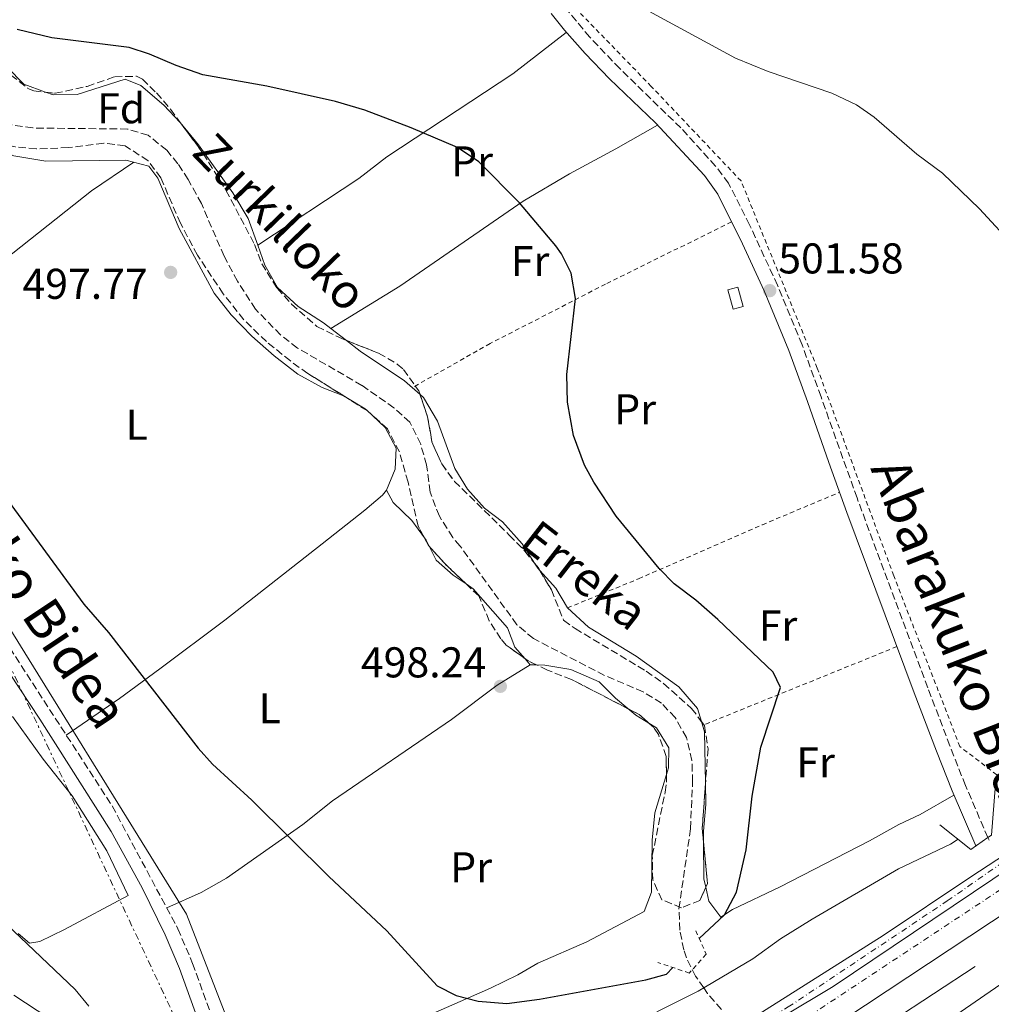
# Model space of a CAD drawing. Units: metres. Extents: x 576517 to 579944, y 4749679 to 4752030.
# Drawn here: x 576952 to 577178, y 4750215 to 4750444 of the extents above; entities that cross this region are included whole.
import ezdxf
from ezdxf.enums import TextEntityAlignment as Align

# ---------------------------------------------------------------- set-up
doc = ezdxf.new("R2010")
doc.units = ezdxf.units.M
doc.header["$MEASUREMENT"] = 0
for name, pattern in [('DGN Style 2', [1.7399219301090239, 1.043953158065414, -0.6959687720436097]), ('DGN Style 3', [2.435890702152634, 1.739921930109024, -0.6959687720436097]), ('DGN Style 4', [2.7856150101045474, 1.391937544087219, -0.6959687720436097, 0.001739921930109024, -0.6959687720436097]), ('DGN Style 7', [3.4798438602180486, 1.565929737098122, -0.6959687720436097, 0.5219765790327072, -0.6959687720436097])]:
    doc.linetypes.add(name, pattern=pattern)
for name, color, linetype, lineweight in [('Acequia de obra', 4, 'Continuous', 0), ('Autopista', 135, 'Continuous', 0), ('autovía', 7, 'DGN Style 4', 0), ('Balsa-alberca', 142, 'Continuous', 0), ('Barranco lineal', 142, 'DGN Style 3', 13), ('Camino', 7, 'DGN Style 3', 0), ('Carretera', 9, 'Continuous', 0), ('Cota de punto acotado terreno', 7, 'Continuous', 0), ('Curva de nivel directora', 30, 'Continuous', 30), ('Curva de nivel intermedia', 30, 'Continuous', 0), ('Edificio', 1, 'Continuous', 13), ('Eje de carretera', 7, 'DGN Style 4', 0), ('Etiqueta de uso rústico', 92, 'Continuous', 0), ('Etiqueta de zona arbolada', 92, 'Continuous', 0), ('Gasoducto', 7, 'Continuous', 13), ('Línea de asfalto', 7, 'Continuous', 13), ('Línea de cambio de uso (parcela vista)', 92, 'Continuous', 0), ('Línea eléctrica', 6, 'DGN Style 7', 0), ('Margen derecho', 7, 'Continuous', 0), ('Pontón-alcantarilla (pasos de agua)', 1, 'DGN Style 2', 0), ('Puente', 1, 'Continuous', 0), ('Punto acotado terreno (símbolo)', 7, 'Continuous', 0), ('Tela metálica o alambrada', 7, 'DGN Style 2', 0), ('Texto de arroyo-regatas y barrancos', 142, 'Continuous', 0), ('Zona arbolada', 92, 'DGN Style 3', 0)]:
    doc.layers.add(name, color=color, linetype=linetype, lineweight=lineweight)
doc.styles.add('Style-Arial', font='arial.ttf')

# ---------------------------------------------------------------- blocks, each defined once
blk = doc.blocks.new('5PATER')
at = {"layer": 'Balsa-alberca', "linetype": 'Continuous', "lineweight": 0}
h = blk.add_hatch(color=51, dxfattribs=at)
edge = h.paths.add_edge_path()
edge.add_ellipse((0, 0), major_axis=(-0.1095731443231308, -0.1110710700762829), ratio=0.9994222409660317, start_angle=0, end_angle=360)

msp = doc.modelspace()

# ---------------------------------------------------------------- linework, layer by layer
at = {"layer": 'Acequia de obra', "color": 4, "linetype": 'Continuous', "lineweight": 0}
msp.add_polyline3d([(577029.9699999997, 4750142.600000001, 512.0800000000017), (577091.5800000001, 4750173.439999999, 509.8999999999942), (577133.5, 4750197.039999999, 508.7899999999936), (577135.8503000002, 4750198.581900001, 508.7453999999998), (577174.5800000001, 4750223.99, 508.0099999999948)], dxfattribs=at)
at = {"layer": 'Autopista', "color": 135, "linetype": 'Continuous', "lineweight": 0}
for points in [[(577370.6200000016, 4750408.869999998, 503.8999999999942), (577327.3000000018, 4750361.109999999, 504.2299999999959), (577283.100000001, 4750317.99, 505.1300000000047), (577235.3799999999, 4750276.790000002, 506.4499999999971), (577188.0199999987, 4750240.790000002, 508.1000000000058), (577139.4600000015, 4750208.640000002, 509.0299999999989)], [(577094.0100000014, 4750190.930000001, 510.3000000000029), (577141.5400000003, 4750219.359999998, 509.0200000000041), (577183.4600000011, 4750247.510000001, 508.179999999993), (577217.1400000007, 4750272.550000002, 507.1900000000023), (577231.9800000001, 4750284.95, 506.7299999999959), (577263.6599999993, 4750311.430000001, 505.75), (577301.539999999, 4750347.510000001, 504.6999999999971), (577325.699999999, 4750372.150000001, 504.429999999993), (577346.579999998, 4750394.55, 504.0099999999948)], [(577336.8999999994, 4750338.149999999, 504.6399999999995), (577291.1000000007, 4750294.87, 505.6000000000058), (577240.7399999975, 4750253.190000001, 506.8899999999995), (577185.940000002, 4750214.230000001, 508.3300000000018), (577145.6399999995, 4750188.88, 509.429999999993), (577127.5799999993, 4750177.519999999, 509.9199999999983), (577074.980000001, 4750148.800000001, 511.1499999999942), (577005.9400000006, 4750117.84, 512.529999999999), (576982.82, 4750109.430000001, 512.6699999999983), (576937.1000000016, 4750092.800000001, 512.9499999999971), (576885.899999998, 4750077.999999999, 513.0500000000029), (576884.0699999997, 4750085.279999999, 513.070000000007), (576922.1000000013, 4750095.680000001, 513.0200000000041), (576975.6999999987, 4750114.24, 512.4799999999959), (577020.940000001, 4750131.920000001, 512.0899999999965), (577064.9800000008, 4750152.48, 511.429999999993), (577106.1799999997, 4750174.160000001, 510.4100000000035), (577139.7800000011, 4750193.520000001, 509.6000000000058), (577167.8999999975, 4750211.12, 508.6699999999983), (577206.5799999973, 4750237.83, 507.8300000000018), (577246.0199999993, 4750268.07, 506.6900000000023), (577278.9800000016, 4750295.99, 505.8500000000058), (577313.0199999989, 4750327.11, 505.1000000000058), (577344.1400000015, 4750359.029999998, 504.6199999999953)]]:
    msp.add_polyline3d(points, dxfattribs=at)
at = {"layer": 'autovía', "color": 7, "linetype": 'DGN Style 4', "lineweight": 0}
msp.add_polyline3d([(578173.4495936036, 4751023.229841955, 514.479999999996), (578138.3299999976, 4751002.980000001, 514.9199999999984), (578082.1399999997, 4750974.01, 515.4499999999971), (578000.1499999987, 4750936.880000002, 515.9700000000013), (577906.5399999993, 4750891.020000001, 515.75), (577842.1900000008, 4750853.430000002, 515.1999999999972), (577790.8199999996, 4750821.500000002, 514.8500000000059), (577721.7999999995, 4750773.430000001, 513.5800000000017), (577661.3500000011, 4750727.57, 511.8699999999955), (577591.760000001, 4750665.52, 509.600000000006), (577541.019999998, 4750616.16, 507.7200000000011), (577486.8599999995, 4750558.77, 505.9199999999984), (577434.1999999987, 4750494.540000002, 504.5599999999977), (577367.2999999997, 4750412.300000003, 503.8300000000018), (577324.2099999998, 4750363.640000001, 504.3500000000058), (577269.9100000006, 4750311.630000002, 505.5299999999989), (577199.8400000001, 4750254.680000001, 507.570000000007), (577121.8099999975, 4750203.120000001, 509.1199999999953), (577054.9699999989, 4750165.67, 511.179999999993), (576977.949999999, 4750131.080000001, 512.1600000000036), (576902.5399999986, 4750103.99, 512.8800000000047), (576880.8891561074, 4750097.949816325, 512.9499999999971)], dxfattribs=at)
at = {"layer": 'Barranco lineal', "color": 142, "linetype": 'DGN Style 3', "lineweight": 13}
for points in [[(577107.4199999999, 4750277.279999999, 497.0299999999989), (577104.8200000003, 4750281.92, 497), (577101.6200000001, 4750285.279999999, 497), (577097.3700000001, 4750287.92, 497), (577088.3399999999, 4750291.76, 497), (577071.8200000003, 4750300.32, 497), (577067.9900000002, 4750303.539999999, 496.7899999999936), (577054.7800000003, 4750321.84, 496.6399999999995), (577053.0599999996, 4750323.84, 496.6399999999995), (577049.9400000004, 4750328.800000001, 496.5500000000029), (577047.7800000003, 4750334.4, 496.5200000000041), (577046.9800000004, 4750340.720000001, 496.3999999999942), (577045.5999999996, 4750345.52, 496.3999999999942), (577043.0599999996, 4750350.640000001, 496.3399999999965), (577039.3799999999, 4750354.039999999, 496.3399999999965), (577031.9400000004, 4750359.199999999, 496.2799999999989), (577016.9400000004, 4750367.92, 496.2799999999989), (577013, 4750370.980000001, 496.2799999999989), (577007.1600000003, 4750376.939999999, 496.2400000000052), (577002.9400000004, 4750383.49, 496.2400000000052), (576999.8399999999, 4750389.289999999, 496.25), (576994.5800000001, 4750401.52, 496.25), (576991.5, 4750407.119999999, 496.25), (576989.0999999996, 4750410.800000001, 496.25), (576986.5, 4750413.92, 496.25), (576982.1799999997, 4750417.439999999, 496.25), (576977.3899999997, 4750418.869999999, 496.25), (576955.3799999999, 4750419.119999999, 496.2200000000012), (576948.7000000002, 4750420.08, 496.2200000000012)], [(577115.5700000003, 4750214.01, 505.8899999999995), (577112.3399999999, 4750217.710000001, 505.2400000000052), (577111.4400000004, 4750219.02, 505), (577109.5700000003, 4750221.74, 504.4700000000012), (577107.4199999999, 4750226, 503.6999999999971), (577106.8200000003, 4750227.92, 503.3800000000047), (577105.9000000004, 4750232.480000001, 502.6300000000047), (577105.6900000004, 4750237.480000001, 501.8300000000018), (577108.3799999999, 4750256.08, 498.8099999999977), (577108.8600000005, 4750266.960000001, 497.0599999999977), (577108.7100000001, 4750271.949999999, 497.0599999999977), (577107.4199999999, 4750277.279999999, 497.0299999999989)]]:
    msp.add_polyline3d(points, dxfattribs=at)
at = {"layer": 'Camino', "color": 7, "linetype": 'DGN Style 3', "lineweight": 0}
for points in [[(577177.829999998, 4750253.390000002, 501.5200000000041), (577177.5696871527, 4750253.996286224, 501.5651999999973), (577172.3599999984, 4750266.130000001, 502.4700000000013), (577168.7199999974, 4750275.370000001, 502.7200000000013), (577163.5799999987, 4750288.869999999, 502.3899999999995), (577147.1200000009, 4750333.040000001, 502.6600000000034), (577138.7500000002, 4750356.590000001, 501.7299999999959), (577134.3299999969, 4750368.66, 501.5800000000019), (577128.6299999993, 4750382.540000001, 501.5800000000019), (577122.1200000005, 4750396.560000001, 501.6300000000048), (577117.2199999987, 4750406.24, 501.9900000000052), (577114.2199999992, 4750410.240000002, 502.0899999999967), (577106.1299999978, 4750419.130000001, 502.3999999999943), (577091.920000001, 4750432.939999999, 503.0200000000041), (577084.9299999992, 4750440.26, 503.5299999999989), (577078.7199999979, 4750447.730000001, 503.979999999996)], [(576946.0100000006, 4750304.290000002, 501.2100000000065), (576973.8200000006, 4750261.36, 501.6100000000005), (576989.1099999994, 4750232.800000002, 501.8200000000069), (576992.5399999982, 4750224.720000002, 502.0599999999977), (576999.370000001, 4750205.83, 502.8399999999967)]]:
    msp.add_polyline3d(points, dxfattribs=at)
at = {"layer": 'Carretera', "color": 9, "linetype": 'Continuous', "lineweight": 0}
msp.add_polyline3d([(577122.2199999993, 4750211.600000001, 509.8500000000058), (577153.219999999, 4750231.199999998, 508.5899999999965), (577173.6200000017, 4750244.869999999, 508.3500000000058), (577191.5000000009, 4750256.55, 507.7799999999989), (577231.9800000001, 4750284.95, 506.7299999999959), (577217.1400000007, 4750272.550000002, 507.1900000000023), (577183.4600000011, 4750247.510000001, 508.179999999993), (577141.5400000003, 4750219.359999998, 509.0200000000041), (577094.0100000014, 4750190.930000001, 510.3000000000029)], dxfattribs=at)
at = {"layer": 'Curva de nivel directora', "color": 30, "linetype": 'Continuous', "lineweight": 30, "flags": 128}
for points, elevation in [([(577110.4100000004, 4750230.510000001), (577116.2599999999, 4750236), (577119.0599999983, 4750241.28), (577121.3000000002, 4750251.140000002), (577122.6999999994, 4750263.680000001), (577124.7099999988, 4750275.070000002), (577129.2999999998, 4750288.949999999), (577127.6199999991, 4750292.470000003), (577114.6999999997, 4750304.79), (577109.579999999, 4750309.27), (577104.5799999988, 4750313.029999999), (577101.0999999986, 4750316.619999999), (577091.1200000007, 4750328.78), (577085.8700000005, 4750336.7), (577083.7400000002, 4750340.630000002), (577081.1399999984, 4750347.59), (577079.7399999992, 4750355.350000001), (577079.5800000007, 4750361.750000002), (577081.619999999, 4750379.430000001), (577080.6199999999, 4750385.350000001), (577078.3499999989, 4750389.840000001), (577077.0599999992, 4750391.67), (577068.6199999992, 4750401.67), (577059.1399999998, 4750411.27), (577054.1399999997, 4750414.550000001), (577043.4199999997, 4750419.189999999), (577032.6300000005, 4750423.270000001), (577025.7599999995, 4750425.26), (577009.8099999994, 4750428.880000001), (576994.9000000006, 4750431.520000001), (576988.7000000003, 4750433.680000001), (576982.5400000003, 4750436.320000002), (576977.769999998, 4750437.859999999), (576959.7799999993, 4750440.080000001), (576951.6999999991, 4750442.000000001)], 500.0000000000003), ([(576948.8, 4750333.550000001), (576967.2200000002, 4750308.320000002), (576972.9800000002, 4750301.76), (576993.8199999989, 4750274.800000001), (576997.1600000004, 4750271.07), (577006.3400000003, 4750262.720000002), (577024.2199999995, 4750244.960000001), (577037.7099999988, 4750232.340000002), (577049.419999999, 4750219.520000001), (577053.8899999993, 4750217.280000002), (577058.980000001, 4750215.91), (577065.6299999985, 4750215.390000002), (577073.2300000003, 4750216.380000002), (577097.9800000004, 4750220.880000002), (577102.8199999997, 4750222.24), (577104.2900000004, 4750223.77)], 500.0000000000005)]:
    msp.add_lwpolyline(points, dxfattribs=dict(at, elevation=elevation))
at = {"layer": 'Curva de nivel intermedia', "color": 30, "linetype": 'Continuous', "lineweight": 0, "flags": 128}
for points, elevation in [([(577184.1, 4750391.189999999), (577175.6500000008, 4750400.329999999), (577167.0200000008, 4750408.63), (577161.0199999993, 4750413.029999999), (577151.1399999998, 4750421.67), (577147.0000000002, 4750424.470000001), (577141.2300000013, 4750427.189999999), (577126.4600000011, 4750432.23), (577118.8600000015, 4750435.350000001), (577098.7000000002, 4750446.310000001)], 505.0000000000001), ([(577170.6200000016, 4750253.619999998), (577168.8600000005, 4750252.469999999), (577156.7400000012, 4750246.710000001), (577136.6600000003, 4750235.039999999), (577129.3400000001, 4750230.48), (577122.8600000005, 4750225.759999999), (577110.16, 4750218.26), (577091, 4750208.680000001), (577056.1400000001, 4750192.159999999), (577051.4000000015, 4750190.55), (577046.5199999999, 4750189.42), (577032.9800000014, 4750187.199999999), (577027.9700000002, 4750187.05), (577022.1100000017, 4750188.560000001)], 505.0000000000005), ([(576939.6600000004, 4750242.849999999), (576965.1799999995, 4750218.640000001), (576968.4000000004, 4750214.810000001)], 505.0000000000002), ([(576950.9500000003, 4750217.350000001), (576967.4200000013, 4750206.480000001)], 510)]:
    msp.add_lwpolyline(points, dxfattribs=dict(at, elevation=elevation))
at = {"layer": 'Edificio', "color": 1, "linetype": 'Continuous', "lineweight": 13}
msp.add_polyline3d([(577120.5999999996, 4750377.58, 503.3600000000006), (577118.3399999999, 4750376.949999999, 503.3899999999995), (577117.0999999996, 4750381.430000001, 503.3600000000006), (577119.3600000005, 4750382.060000001, 503.3600000000006)], close=True, dxfattribs=at)
at = {"layer": 'Edificio', "color": 51, "linetype": 'Continuous', "lineweight": 13}
msp.add_polyline3d([(577118.3399999999, 4750376.949999999, 503.3899999999995), (577117.0999999996, 4750381.430000001, 503.3600000000006), (577119.3600000005, 4750382.060000001, 503.3600000000006), (577120.5999999996, 4750377.58, 503.3600000000006), (577118.3399999999, 4750376.949999999, 503.3899999999995)], dxfattribs=at)
at = {"layer": 'Eje de carretera', "color": 7, "linetype": 'DGN Style 4', "lineweight": 0}
msp.add_polyline3d([(576834.77, 4750219.090000001, 521.4600000000064), (576842.3000000004, 4750219.790000001, 521.3099999999978), (576875.1299999985, 4750223.34, 520.1199999999955), (576887.5499999993, 4750223.790000002, 519.729999999996), (576902.1899999998, 4750220.680000001, 518.8200000000071), (576914.6099999985, 4750216.690000001, 518.1300000000047), (576931.9099999988, 4750206.930000001, 517.3999999999944), (576950.9799999994, 4750194.949999999, 516.7100000000064), (576973.1599999992, 4750182.09, 515.0899999999966), (576990.9099999986, 4750174.990000002, 514.3200000000071), (577012.6399999991, 4750170.550000002, 512.9600000000065), (577028.6099999994, 4750170.109999999, 512.0899999999965), (577052.3799999984, 4750175.08, 511.0399999999936), (577077.6700000018, 4750184.400000001, 510.5800000000019), (577105.1700000011, 4750199.930000002, 510.050000000003), (577131.1200000015, 4750214.59, 509.3899999999995), (577168.1299999994, 4750239.270000001, 508.4700000000012), (577190.9999999999, 4750255.220000001, 507.8500000000058), (577211.4099999992, 4750269.62, 507.3000000000028), (577217.2600000009, 4750273.58, 507.1499999999943), (577231.9799999996, 4750284.950000001, 506.7299999999959)], dxfattribs=at)
at = {"layer": 'Gasoducto', "color": 7, "linetype": 'Continuous', "lineweight": 13}
msp.add_polyline3d([(576640.6799999987, 4750692.109999998, 508.1000000000058), (576665.4899999991, 4750645.939999999, 506.8699999999953), (576683.9499999996, 4750622.560000001, 504.9100000000035), (576709.6200000006, 4750605.529999998, 502.3600000000006), (576742.2199999985, 4750582.73, 501.4600000000065), (576782.55, 4750547.579999999, 498.2599999999948), (576803.5799999986, 4750528.890000002, 497.6699999999983), (576934.9123511023, 4750326.204734879, 500.8007000000071), (576944.1099999989, 4750312.009999999, 501.0200000000041), (576991.1200000015, 4750236.220000001, 501.429999999993), (577015.010000001, 4750174.689999999, 505.429999999993)], dxfattribs=at)
at = {"layer": 'Línea de asfalto', "color": 7, "linetype": 'Continuous', "lineweight": 13}
for points in [[(576881.7100000011, 4750094.680000001, 512.8500000000059), (576921.8999999975, 4750106.560000001, 512.7500000000001), (576970.3399999982, 4750123.840000001, 512.2100000000064), (577026.7800000011, 4750147.600000001, 511.6399999999994), (577087.5399999977, 4750178.16, 510.5599999999978), (577139.4600000011, 4750208.640000002, 509.0299999999989), (577188.019999998, 4750240.790000003, 508.1000000000058), (577235.3799999993, 4750276.790000003, 506.4499999999971), (577283.1000000006, 4750317.990000002, 505.1300000000048), (577327.3000000011, 4750361.11, 504.2299999999959), (577370.6200000012, 4750408.869999999, 503.8999999999942), (577414.2600000009, 4750462.310000001, 503.8699999999955), (577452.4600000001, 4750511.029999998, 504.8300000000017), (577486.4599999995, 4750551.260000002, 505.7599999999947), (577524.2600000009, 4750593.02, 506.929999999993), (577564.4600000005, 4750633.9, 508.5200000000041), (577609.5799999977, 4750676.220000002, 510.2899999999936), (577662.3399999992, 4750722.380000004, 512.029999999999), (577718.8999999982, 4750766.300000002, 513.3500000000058), (577774.2999999993, 4750806.140000002, 514.6100000000006), (577829.6999999983, 4750841.890000001, 514.9100000000036), (577888.8199999989, 4750876.370000001, 515.3899999999995), (577946.5399999979, 4750906.850000001, 515.8099999999978), (578006.4600000009, 4750935.33, 515.9600000000064)], [(577344.140000001, 4750359.029999999, 504.6199999999953), (577313.0199999984, 4750327.110000002, 505.100000000006), (577278.980000001, 4750295.99, 505.850000000006), (577246.0199999989, 4750268.07, 506.6900000000024), (577206.5799999969, 4750237.830000001, 507.8300000000019), (577167.8999999971, 4750211.120000001, 508.6699999999984), (577139.7800000006, 4750193.520000001, 509.600000000006), (577106.1799999991, 4750174.160000003, 510.4100000000035), (577064.9800000003, 4750152.480000001, 511.429999999993), (577020.9400000006, 4750131.920000002, 512.0899999999965), (576975.6999999982, 4750114.240000002, 512.4799999999959), (576922.1000000008, 4750095.680000001, 513.0200000000041), (576884.0699999993, 4750085.28, 513.070000000007)], [(577231.9799999996, 4750284.950000001, 506.7299999999959), (577217.1400000004, 4750272.550000003, 507.1900000000023), (577183.4600000005, 4750247.510000002, 508.1799999999931), (577141.5399999997, 4750219.359999999, 509.0200000000042), (577094.0100000009, 4750190.930000001, 510.300000000003)], [(577231.9799999996, 4750284.950000001, 506.7299999999959), (577191.5000000005, 4750256.550000001, 507.779999999999), (577173.6200000013, 4750244.869999999, 508.3500000000057), (577153.2199999986, 4750231.199999999, 508.5899999999965), (577122.2199999989, 4750211.600000001, 509.8500000000058)]]:
    msp.add_polyline3d(points, dxfattribs=at)
at = {"layer": 'Línea de cambio de uso (parcela vista)', "color": 92, "linetype": 'Continuous', "lineweight": 0, "extrusion": (-0.02882883693482664, -0.01921922729617993, 0.9993995794791606), "elevation": -107435.6095628762, "flags": 128}
msp.add_lwpolyline([(-3632498.424904271, 3113289.785685874), (-3632498.424904272, 3113289.779913527)], dxfattribs=at)
at = {"layer": 'Línea de cambio de uso (parcela vista)', "color": 92, "linetype": 'Continuous', "lineweight": 0, "extrusion": (-0.02378122806008054, -0.01506143425745332, 0.9996037246779661), "elevation": -84771.86579320912, "flags": 128}
msp.add_lwpolyline([(-3704467.942895979, 3027990.643239021), (-3704467.942895979, 3027990.646791484)], dxfattribs=at)
at = {"layer": 'Línea de cambio de uso (parcela vista)', "color": 92, "linetype": 'Continuous', "lineweight": 0, "extrusion": (-0.004413312159543724, 0.003397997079870648, 0.9999844880255031), "elevation": 14093.26576714269, "flags": 128}
msp.add_lwpolyline([(577021.2717947927, 4750352.007797818), (577024.9135723079, 4750349.20388163)], dxfattribs=at)
at = {"layer": 'Línea de cambio de uso (parcela vista)', "color": 92, "linetype": 'Continuous', "lineweight": 0, "extrusion": (0.006818630497988706, 0.02124274684996364, 0.9997510950153545), "elevation": 105342.5013102689, "flags": 128}
msp.add_lwpolyline([(902420.9451888199, -4698232.218701257), (902416.2469102396, -4698231.125034384), (902415.8129460246, -4698230.918851285)], dxfattribs=at)
at = {"layer": 'Línea de cambio de uso (parcela vista)', "color": 92, "linetype": 'Continuous', "lineweight": 0, "extrusion": (-0.02869335778750531, -0.01434667889375266, 0.9994852995535242), "elevation": -84211.41972616923, "flags": 128}
msp.add_lwpolyline([(-3990755.70608445, 2639192.286496987), (-3990755.03508517, 2639192.398715916), (-3990753.474756937, 2639192.398715916)], dxfattribs=at)
at = {"layer": 'Línea de cambio de uso (parcela vista)', "color": 92, "linetype": 'Continuous', "lineweight": 0, "extrusion": (0.04903368167296793, 0.03187419159858535, 0.9982884022022549), "elevation": 180206.3267227717, "flags": 128}
msp.add_lwpolyline([(3668274.908370633, -3067542.562348873), (3668273.508962122, -3067542.562348873), (3668272.786748006, -3067542.682041692)], dxfattribs=at)
at = {"layer": 'Línea de cambio de uso (parcela vista)', "color": 92, "linetype": 'Continuous', "lineweight": 0, "extrusion": (-0.01819904976040913, 0.02085699952348687, 0.9996168166646136), "elevation": 89072.54821060735, "flags": 128}
msp.add_lwpolyline([(-3557962.66623582, -3198638.175747709), (-3557962.66623582, -3198636.336919806)], dxfattribs=at)
at = {"layer": 'Línea de cambio de uso (parcela vista)', "color": 92, "linetype": 'Continuous', "lineweight": 0, "extrusion": (-0.01782621802030953, 0.000424433752517975, 0.9998410102646731), "elevation": -7772.889208860307, "flags": 128}
msp.add_lwpolyline([(-4762684.251914569, 463772.5388535744), (-4762684.251914568, 463773.9296686918)], dxfattribs=at)
at = {"layer": 'Línea de cambio de uso (parcela vista)', "color": 92, "linetype": 'Continuous', "lineweight": 0, "extrusion": (0.04779387843809609, 0.0787948988938912, 0.995744499905546), "elevation": 402375.8451227634, "flags": 128}
msp.add_lwpolyline([(1970145.289266589, -4342217.966856869), (1970142.959929686, -4342217.594665457), (1970139.351660613, -4342217.594665457)], dxfattribs=at)
at = {"layer": 'Línea de cambio de uso (parcela vista)', "color": 92, "linetype": 'Continuous', "lineweight": 0, "extrusion": (0.03367998528214925, 0.03243632558765121, 0.9989061734586318), "elevation": 174016.8513227655, "flags": 128}
msp.add_lwpolyline([(3021201.019347773, -3706789.630656278), (3021198.816429905, -3706788.518584268), (3021190.11563823, -3706780.441091988)], dxfattribs=at)
at = {"layer": 'Línea de cambio de uso (parcela vista)', "color": 92, "linetype": 'Continuous', "lineweight": 0, "extrusion": (0.2126860052816134, 0.04180391848784547, 0.9762259449309935), "elevation": 321810.3260083386, "flags": 128}
msp.add_lwpolyline([(4549768.21440679, -1447069.363484617), (4549759.649800538, -1447067.737227572), (4549757.64545532, -1447067.789360067)], dxfattribs=at)
at = {"layer": 'Línea de cambio de uso (parcela vista)', "color": 92, "linetype": 'Continuous', "lineweight": 0}
for points in [[(577079.4800000004, 4750441.34, 503.7400000000052), (577067.0199999996, 4750431.75, 502.1199999999953), (577037.7000000002, 4750412.390000001, 499.3000000000029), (577031.1799999997, 4750407.350000001, 499), (577007.6947999997, 4750391.813200001, 498.0102000000043)], [(576945.1770000001, 4750438.814099999, 498.0259999999981), (576945.9000000004, 4750437.76, 497.9499999999971), (576949.3799999999, 4750433.279999999, 497.7400000000052), (576953.2999999998, 4750429.279999999, 497.679999999993), (576958.3261000002, 4750427.446900001, 497.679999999993)], [(576958.3261000002, 4750427.446900001, 497.679999999993), (576960.0999999996, 4750426.800000001, 497.679999999993), (576965.7000000002, 4750426.880000001, 497.7400000000052), (576976.8200000003, 4750430.480000001, 498.3699999999953), (576980.4600000001, 4750429.039999999, 498.6699999999983), (576985.8200000003, 4750424.4, 498.820000000007), (576989.6595999999, 4750420.399700001, 498.7899999999936)], [(576939.5258999999, 4750420.745999999, 497.4048999999941), (576941.1799999997, 4750418.32, 497.4600000000065), (576945.4600000001, 4750414.720000001, 497.429999999993), (576950.9000000004, 4750412.640000001, 497.4600000000065), (576958.3799999999, 4750411.359999999, 497.3999999999942), (576977.0199999996, 4750411.600000001, 497.1600000000035), (576982.3799999999, 4750410.24, 497.3099999999977), (576984.4199999999, 4750407.439999999, 497.429999999993), (576989.3799999999, 4750395.76, 497.4900000000052), (576997.5800000001, 4750380.720000001, 497.3999999999942), (577001.5, 4750375.680000001, 497.3999999999942), (577006.2999999998, 4750370.640000001, 497.4600000000065), (577011.5, 4750366.08, 497.4600000000065), (577016.9800000004, 4750361.84, 497.4600000000065), (577022.6600000003, 4750358.720000001, 497.4600000000065), (577027.6200000001, 4750356.800000001, 497.4600000000065), (577028.5607000003, 4750356.237000001, 497.4655999999959)], [(576989.6595999999, 4750420.399700001, 498.7899999999936), (576993.9000000004, 4750415.199999999, 498.4900000000052), (577001.9000000004, 4750404, 498.0099999999948), (577005.4600000001, 4750398.08, 497.9799999999959), (577007.6947999997, 4750391.813200001, 498.014599999995)], [(577024.693, 4750372.471899999, 498.1101000000053), (577040.7400000002, 4750382.32, 498.8000000000029), (577069.4600000001, 4750402.07, 500.3899999999995), (577080.2199999997, 4750408.470000001, 500.8699999999953), (577090.9800000004, 4750414.230000001, 501.4700000000012), (577100.7199999997, 4750419.779999999, 502.5200000000041)], [(576978.8600000005, 4750411.130000001, 497.2100000000065), (576969.0199999996, 4750404.480000001, 497.4499999999971), (576932.3399999999, 4750375.52, 498.679999999993), (576923.5, 4750368.800000001, 499.2799999999989), (576910.5999999996, 4750358.470000001, 500.6499999999942)], [(577007.6947999997, 4750391.813200001, 498.014599999995), (577009.3399999999, 4750387.199999999, 498.0399999999936), (577012.2999999998, 4750382, 498.0399999999936), (577017.0999999996, 4750377.600000001, 498.0099999999948), (577023.0199999996, 4750373.76, 498.1000000000058), (577024.693, 4750372.471899999, 498.1117999999988)], [(577028.3346999995, 4750369.668, 498.1374000000069), (577031.54, 4750367.199999999, 498.1600000000035), (577041.8600000005, 4750360.32, 498.2200000000012), (577045.4521000005, 4750357.1198, 498.4159000000073)], [(577045.4521000005, 4750357.1198, 498.4159000000073), (577046.2599999999, 4750356.4, 498.4600000000065), (577049.5, 4750350.880000001, 498.6699999999983), (577053.5800000001, 4750339.92, 498.6699999999983), (577056.5, 4750335.039999999, 498.7899999999936), (577060.4199999999, 4750330.640000001, 498.8500000000058), (577064.6600000003, 4750327.439999999, 498.820000000007), (577069.1799999997, 4750322.32, 498.6699999999983), (577072.0573000005, 4750317.893300001, 498.6699999999983)], [(577033.0502000004, 4750353.431100001, 497.4946000000054), (577037.2999999998, 4750349.439999999, 497.5500000000029), (577039.8600000005, 4750344.640000001, 497.6399999999995), (577039.7000000002, 4750339.76, 497.6399999999995), (577037.6600000003, 4750334.880000001, 497.5800000000018)], [(577037.6600000003, 4750334.880000001, 497.5800000000018), (577036.7000000002, 4750333.680000001, 497.5800000000018), (577032.5800000001, 4750330.16, 497.7299999999959), (577022.6600000003, 4750322.32, 498.0899999999965), (577000.0199999996, 4750304.560000001, 498.5399999999936), (576984.9000000004, 4750293.279999999, 499.0800000000018), (576975.5, 4750286.4, 499.8600000000006), (576963.1299999999, 4750277.859999999, 501.4600000000065)], [(577037.6600000003, 4750334.880000001, 497.5800000000018), (577039.2199999997, 4750332, 497.5800000000018), (577043.54, 4750327.76, 497.5800000000018), (577046.4595999997, 4750323.75, 497.6064000000042)], [(577047.5577999996, 4750321.804400001, 497.6100000000006), (577049.1799999997, 4750318.560000001, 497.6100000000006), (577053.1799999997, 4750315.039999999, 497.6399999999995), (577056.1837999999, 4750313.020199999, 497.7176999999938)], [(577073.3137999997, 4750316.1796, 498.6630000000005), (577077.0599999996, 4750312.08, 498.6100000000006), (577079.7400000002, 4750307.439999999, 498.4900000000052), (577084.6200000001, 4750302.960000001, 498.5200000000041), (577095.7000000002, 4750296.24, 498.6100000000006), (577105.7000000002, 4750289.119999999, 498.5500000000029), (577109.9800000004, 4750284.08, 498.5800000000018), (577110.932, 4750280.997300001, 498.648000000001)], [(577056.1837999999, 4750313.020199999, 497.7176999999938), (577057.8200000003, 4750311.92, 497.7599999999948), (577065.8200000003, 4750302.800000001, 497.8500000000058), (577067.54, 4750298.32, 497.8500000000058), (577069.8914999999, 4750295.625, 497.949099999998)], [(576986.5199999996, 4750237.640000001, 501.7799999999989), (576994.54, 4750241.199999999, 500.820000000007), (577000.3799999999, 4750244.560000001, 500.3999999999942), (577018.1399999997, 4750257.039999999, 499.6499999999942), (577025.0599999996, 4750262.560000001, 499.3500000000058), (577052.7400000002, 4750281.52, 498.2700000000041), (577063.4199999999, 4750289.439999999, 498.179999999993), (577071.0999999996, 4750294.24, 498)], [(577072.4901999999, 4750294.206900001, 498.0247999999993), (577074.4600000001, 4750294.16, 498.0599999999977), (577080.54, 4750293.119999999, 498.2100000000065), (577087.0999999996, 4750290.24, 498.2400000000052), (577090.9000000004, 4750286.480000001, 498.2100000000065), (577093.8206000002, 4750284.004899999, 498.2657000000036)], [(576951.9400000004, 4750231.680000001, 504.2700000000041), (576954.5800000001, 4750229.439999999, 504.2400000000052), (576956.9800000004, 4750229.84, 504.0599999999977), (576962.7400000002, 4750232.640000001, 503.6999999999971), (576977.5, 4750240.560000001, 501.8399999999965), (576972.54, 4750250.960000001, 501.6300000000047), (576964.5, 4750263.76, 501.8399999999965), (576957.7800000003, 4750272.24, 502.2299999999959), (576950.6600000003, 4750282.16, 502.6499999999942)], [(577098.7050999999, 4750280.608700001, 498.3000000000029), (577100.5, 4750279.52, 498.3000000000029), (577103.2999999998, 4750274.880000001, 498.3600000000006), (577103.2199999997, 4750270.24, 498.4499999999971), (577102.7676999997, 4750268.720799999, 498.4630000000034)], [(577102.7676999997, 4750268.720799999, 498.4630000000034), (577100.0999999996, 4750259.76, 498.5399999999936), (577099.4600000001, 4750253.439999999, 498.5099999999948), (577099.2999999998, 4750241.279999999, 498.6000000000058), (577097.6200000001, 4750236.800000001, 498.75), (577084.2599999999, 4750229.76, 499.1999999999971), (577072.8600000005, 4750224.800000001, 499.4400000000023), (577068.2199999997, 4750222.08, 499.4100000000035), (577061.8200000003, 4750218.960000001, 499.5299999999989), (577046.5, 4750212.24, 500.0399999999936), (577032.9000000004, 4750206.960000001, 500.6399999999995), (577021.0999999996, 4750203.039999999, 501.0899999999965), (577011.2999999998, 4750200, 501.7799999999989), (577005.8600000005, 4750198.640000001, 502.3500000000058), (577002.7300000004, 4750198.16, 503.2599999999948)], [(577111.8838999998, 4750266.775900001, 499.0776999999944), (577111.9800000004, 4750261.680000001, 499.2400000000052), (577111.3799999999, 4750255.52, 499.3899999999995), (577111.4060000004, 4750253.109999999, 499.4875000000029)], [(577111.9364999998, 4750242.4431, 499.8286999999983), (577112.6600000003, 4750239.199999999, 499.8099999999977), (577115.4199999999, 4750235.52, 499.7799999999989), (577118.1799999997, 4750237.279999999, 499.8399999999965), (577129.2199999997, 4750242.560000001, 500.4400000000023), (577150.0599999996, 4750253.27, 501.9100000000035), (577156.8600000005, 4750257.029999999, 502.2100000000065), (577161.7800000003, 4750259.350000001, 502.3600000000006), (577169.6600000003, 4750263.859999999, 502.3999999999942)]]:
    msp.add_polyline3d(points, dxfattribs=at)
at = {"layer": 'Línea eléctrica', "color": 6, "linetype": 'DGN Style 7', "lineweight": 0}
msp.add_polyline3d([(576722.3900000001, 4750768.470000002, 494.5800000000018), (576731.1099999995, 4750746.329999999, 494.3600000000006), (576902.2699999985, 4750395.800000002, 498.320000000007), (576934.9123511023, 4750326.204734879, 500.1877999999998), (576991.3999999987, 4750205.769999999, 503.4199999999983), (577045.3600000005, 4750092.939999999, 504.5500000000029)], dxfattribs=at)
at = {"layer": 'Margen derecho', "color": 7, "linetype": 'Continuous', "lineweight": 0}
for points in [[(577075.9599999995, 4750445.77, 503.979999999996), (577079.0399999997, 4750441.840000001, 503.7799999999987), (577083.8599999987, 4750436.449999999, 503.429999999993), (577089.5399999983, 4750430.550000001, 503.0200000000041), (577100.2199999979, 4750420.310000001, 502.5399999999937), (577111.6099999985, 4750408.100000001, 502.0899999999967), (577114.7399999977, 4750403.750000001, 501.9700000000012), (577120.4499999986, 4750392.199999999, 501.5899999999965), (577125.5399999982, 4750381.190000001, 501.5800000000019), (577131.230000001, 4750367.310000001, 501.5899999999965), (577135.5799999984, 4750355.450000001, 501.7299999999959), (577140.5599999984, 4750341.310000001, 502.4799999999959), (577144.7800000008, 4750329.630000002, 502.6699999999983), (577160.4200000003, 4750287.670000001, 502.3899999999995), (577165.5799999969, 4750274.15, 502.7200000000013), (577169.2399999981, 4750264.850000001, 502.4700000000013), (577174.73, 4750252.060000001, 501.5200000000041)], [(576926.3000000007, 4750328.040000001, 501.1000000000058), (576956.9499999996, 4750281.570000002, 501.3999999999941), (576973.6000000016, 4750255.42, 501.6399999999995), (576980.829999998, 4750242.279999999, 501.7299999999959), (576986.140000001, 4750231.369999999, 501.8200000000069), (576989.4699999992, 4750223.52, 502.0599999999977), (576996.3099999989, 4750204.630000002, 502.8399999999967)]]:
    msp.add_polyline3d(points, dxfattribs=at)
at = {"layer": 'Pontón-alcantarilla (pasos de agua)', "color": 1, "linetype": 'DGN Style 2', "lineweight": 0}
msp.add_polyline3d([(577109.6200000001, 4750232.32, 499.1000000000058), (577112.0199999996, 4750226.880000001, 501.5899999999965), (577108.0999999996, 4750222.480000001, 501.5899999999965), (577100.7800000003, 4750224.960000001, 499.429999999993)], dxfattribs=at)
at = {"layer": 'Puente', "color": 1, "linetype": 'Continuous', "lineweight": 0}
msp.add_polyline3d([(577179.3399999999, 4750266.470000001, 502.5200000000041), (577178.3799999999, 4750254.550000001, 506.75), (577177.5696999999, 4750253.996300001, 506.7399000000005), (577173.5800000001, 4750251.27, 506.6900000000023), (577166.4199999999, 4750256.949999999, 501.9199999999983)], dxfattribs=at)
at = {"layer": 'Tela metálica o alambrada', "color": 7, "linetype": 'DGN Style 2', "lineweight": 0, "extrusion": (-0.07180215633135423, -0.029102112920019, 0.9969942413924758), "elevation": -179183.8459385817, "flags": 128}
msp.add_lwpolyline([(-4185638.076574206, 2312308.818665939), (-4185638.076574207, 2312259.900095845)], dxfattribs=at)
at = {"layer": 'Tela metálica o alambrada', "color": 7, "linetype": 'DGN Style 2', "lineweight": 0}
for points in [[(577148.6600000003, 4750492.869999999, 510.9499999999971), (577160.5800000001, 4750474.310000001, 511.6999999999971), (577167.3799999999, 4750463.430000001, 511.5800000000018), (577172.3399999999, 4750458.310000001, 511.2799999999989), (577180.1399999997, 4750451.27, 510.5599999999977), (577205.0999999996, 4750430.789999999, 509.6300000000047), (577225.7400000002, 4750415.029999999, 509.4799999999959), (577265.8600000005, 4750382.550000001, 509.4199999999983), (577285.2999999998, 4750366.949999999, 509.7200000000012), (577247.1399999997, 4750327.350000001, 506.2700000000041), (577213.4600000001, 4750291.109999999, 503.7799999999989), (577185.1799999997, 4750264.390000001, 503.9600000000065), (577171.0599999996, 4750275.189999999, 502.4600000000065), (577155.6600000003, 4750314.949999999, 502.4600000000065), (577137.8600000005, 4750363.27, 501.8300000000018), (577120.1399999997, 4750406.789999999, 502.1600000000035), (577099.2599999999, 4750428.789999999, 503.3600000000006), (577078.9400000004, 4750449.75, 504.1699999999983), (577071.5, 4750465.91, 504.8899999999995)], [(577117.9400000004, 4750397.279999999, 501.75), (577088.6200000001, 4750382.789999999, 500.820000000007), (577061.7400000002, 4750368.949999999, 499.7400000000052), (577043.6600000003, 4750358.710000001, 498.320000000007)], [(577079.7400000002, 4750307.439999999, 498.4900000000052), (577096.2999999998, 4750314.230000001, 499.2400000000052), (577125.0999999996, 4750326.789999999, 501.9700000000012), (577143.0700000003, 4750334.350000001, 502.5899999999965)]]:
    msp.add_polyline3d(points, dxfattribs=at)
at = {"layer": 'Zona arbolada', "color": 92, "linetype": 'DGN Style 3', "lineweight": 0, "elevation": 500.1699999999983, "flags": 128}
msp.add_lwpolyline([(577045.4521000005, 4750357.1198), (577047.2199999997, 4750351.92), (577048.2199999997, 4750346.08), (577050.5, 4750340.960000001), (577053.4400000004, 4750336.9)], dxfattribs=at)
at = {"layer": 'Zona arbolada', "color": 92, "linetype": 'DGN Style 3', "lineweight": 0, "extrusion": (-0.007800201825107276, 0.004875060986881298, 0.9999576944210499), "elevation": 19158.03584923052, "flags": 128}
msp.add_lwpolyline([(577019.4014045375, 4750316.483374661), (577014.911661246, 4750319.289308004)], dxfattribs=at)
at = {"layer": 'Zona arbolada', "color": 92, "linetype": 'DGN Style 3', "lineweight": 0, "extrusion": (-0.03075121283517057, 0.02670529687741985, 0.9991702507720368), "elevation": 109613.9671606002, "flags": 128}
msp.add_lwpolyline([(-3964997.95502949, -2676811.045755247), (-3964997.986131439, -2676811.308470603), (-3964998.70393528, -2676813.152388664)], dxfattribs=at)
at = {"layer": 'Zona arbolada', "color": 92, "linetype": 'DGN Style 3', "lineweight": 0, "extrusion": (0.2531363873202957, 0.280618508297479, 0.9258375787444184), "elevation": 1479563.37216696, "flags": 128}
msp.add_lwpolyline([(2753333.701854191, -3623329.081654703), (2753340.336428261, -3623329.279314717), (2753345.990686645, -3623329.886054227)], dxfattribs=at)
at = {"layer": 'Zona arbolada', "color": 92, "linetype": 'DGN Style 3', "lineweight": 0, "extrusion": (-0.06197663429585184, -0.02908301894248424, 0.9976537850429624), "elevation": -173419.3668216619, "flags": 128}
msp.add_lwpolyline([(-4055231.790622759, 2534472.991497989), (-4055230.354587948, 2534473.337679871), (-4055229.705465988, 2534473.401949925)], dxfattribs=at)
at = {"layer": 'Zona arbolada', "color": 92, "linetype": 'DGN Style 3', "lineweight": 0, "extrusion": (0.02103947021938471, 0.02079282045887041, 0.9995624039099574), "elevation": 111414.0138426771, "flags": 128}
msp.add_lwpolyline([(2973072.621756027, -3747897.285846743), (2973074.592767708, -3747896.575917448), (2973075.457091088, -3747896.43393159)], dxfattribs=at)
at = {"layer": 'Zona arbolada', "color": 92, "linetype": 'DGN Style 3', "lineweight": 0, "extrusion": (-0.04429490754210415, -0.04895707029055407, 0.9978182030983411), "elevation": -257622.2290052974, "flags": 128}
msp.add_lwpolyline([(-2759105.455182148, 3901176.348532234), (-2759108.482830361, 3901176.348532234), (-2759111.355765952, 3901175.588173438)], dxfattribs=at)
at = {"layer": 'Zona arbolada', "color": 92, "linetype": 'DGN Style 3', "lineweight": 0, "extrusion": (0.303267611953135, 0.03200969014730123, 0.9523676471179165), "elevation": 327552.3019807083, "flags": 128}
msp.add_lwpolyline([(4663448.017127796, -1021300.593407958), (4663437.58088471, -1021298.619656223), (4663434.476884525, -1021298.588175883)], dxfattribs=at)
at = {"layer": 'Zona arbolada', "color": 92, "linetype": 'DGN Style 3', "lineweight": 0, "extrusion": (-0.01985799746570735, 0.001215037269459027, 0.9998020722228405), "elevation": -5185.712213502954, "flags": 128}
msp.add_lwpolyline([(-4776631.483930742, 285879.7160495846), (-4776621.809171823, 285881.2440613668), (-4776620.869340762, 285880.8972429027)], dxfattribs=at)
at = {"layer": 'Zona arbolada', "color": 92, "linetype": 'DGN Style 3', "lineweight": 0}
for points in [[(576945.1770000001, 4750438.814099999, 500.3429999999935), (576946.0999999996, 4750437.119999999, 500.320000000007), (576948.9199999999, 4750433.029999999, 500.2799999999989), (576950.2599999999, 4750431.439999999, 500.2599999999948), (576954.2000000002, 4750428.34, 500.1900000000023), (576955.5800000001, 4750427.76, 500.1699999999983), (576958.3261000002, 4750427.446900001, 500.0930999999982)], [(576950.2599999999, 4750431.439999999, 500.2599999999948), (576954.2000000002, 4750428.34, 500.1900000000023), (576955.5800000001, 4750427.76, 500.1699999999983), (576960.5800000001, 4750427.189999999, 500.0299999999989), (576968.0199999996, 4750428.800000001, 499.6900000000023), (576974.4199999999, 4750431.039999999, 499.6300000000047), (576979.4900000002, 4750431.15, 499.5800000000018), (576980.8600000005, 4750430.480000001, 499.570000000007), (576984.1399999997, 4750427.279999999, 499.570000000007), (576987.3899999997, 4750423.470000001, 499.5899999999965), (576994.9800000004, 4750413.199999999, 499.6000000000058), (577000.2999999998, 4750404.640000001, 499.6000000000058), (577006.9500000002, 4750392.01, 499.6000000000058), (577008.6200000001, 4750387.52, 499.6900000000023), (577012.1799999997, 4750381.84, 499.6300000000047), (577015.5599999996, 4750378.15, 499.6199999999953), (577021.4699999997, 4750372.890000001, 499.6699999999983), (577027.3899999997, 4750370.039999999, 499.7700000000041), (577035.8200000003, 4750366.720000001, 500.0500000000029), (577040.1100000005, 4750364.199999999, 500.1600000000035), (577041.5800000001, 4750362.960000001, 500.1699999999983), (577045.1799999997, 4750357.92, 500.1699999999983), (577047.2199999997, 4750351.92, 500.1699999999983), (577048.2199999997, 4750346.08, 500.1699999999983), (577050.5, 4750340.960000001, 500.1699999999983), (577053.4400000004, 4750336.9, 500.1699999999983), (577066.2199999997, 4750324.4, 500.1999999999971), (577069.8600000005, 4750320.640000001, 500.320000000007), (577072.9800000004, 4750316.74, 500.3999999999942), (577076, 4750311.67, 500.4400000000023), (577078.8600000005, 4750304.560000001, 500.4400000000023), (577081.54, 4750302.640000001, 500.4400000000023), (577098.0599999996, 4750292.720000001, 500.3800000000047), (577102.1200000001, 4750289.869999999, 500.6199999999953), (577108.6200000001, 4750284.08, 501.3399999999965), (577111.6200000001, 4750280.08, 501.429999999993), (577112.4600000001, 4750274.65, 501.8699999999953), (577111.1100000005, 4750256.199999999, 502.9199999999983), (577112.3399999999, 4750243.359999999, 502.9600000000065), (577110.5800000001, 4750239.359999999, 502.929999999993), (577106.2599999999, 4750237.680000001, 502.7799999999989), (577101.7400000002, 4750239.52, 502.570000000007), (577099.5999999996, 4750244.08, 502.3899999999995), (577099.4900000002, 4750249.810000001, 502.1600000000035), (577102.4600000001, 4750264.58, 501.6199999999953), (577102.7800000003, 4750266.880000001, 501.5200000000041), (577102.7400000002, 4750272.880000001, 501.25), (577100.9199999999, 4750278, 501.2200000000012), (577099.8200000003, 4750279.600000001, 501.2200000000012), (577096.4600000001, 4750282.640000001, 501.2200000000012), (577080.7000000002, 4750290.789999999, 500.9199999999983), (577075.0999999996, 4750292.960000001, 500.8899999999995), (577070.5999999996, 4750295.109999999, 500.9400000000023), (577065.5099999999, 4750298.810000001, 500.9700000000012), (577064.2599999999, 4750300.24, 500.9799999999959), (577061.5599999996, 4750304.470000001, 500.9799999999959), (577059.0999999996, 4750310.24, 500.8899999999995), (577051.3799999999, 4750317.600000001, 500.7700000000041), (577047.3799999999, 4750322, 500.5299999999989), (577045.0499999998, 4750326.430000001, 500.3399999999965), (577042.6500000004, 4750336.720000001, 500.1999999999971), (577040.6500000004, 4750343.800000001, 500.5800000000018), (577037.8600000005, 4750349.08, 500.7299999999959), (577033.1799999997, 4750353.350000001, 500.7700000000041), (577019.3399999999, 4750362, 500.6199999999953), (577015.2800000003, 4750364.91, 500.5), (577009.7199999997, 4750369.41, 500.2799999999989), (577004.4500000002, 4750374.5, 500.1499999999942), (576999.6699999999, 4750380.529999999, 500.0299999999989), (576993.6600000003, 4750389.52, 499.9900000000052), (576989.7000000002, 4750396.960000001, 500.0500000000029), (576985.1399999997, 4750407.52, 499.9900000000052), (576982.1699999999, 4750411.5, 499.9900000000052), (576976.8200000003, 4750414.960000001, 500.0500000000029), (576971.8399999999, 4750415.58, 500.0500000000029), (576963.6200000001, 4750414.560000001, 500.1100000000006), (576956.1799999997, 4750414.24, 500.1399999999995), (576951.2199999997, 4750414.75, 500.1600000000035)], [(576958.3261000002, 4750427.446900001, 500.0930999999982), (576960.5800000001, 4750427.189999999, 500.0299999999989), (576968.0199999996, 4750428.800000001, 499.6900000000023), (576974.4199999999, 4750431.039999999, 499.6300000000047), (576979.4900000002, 4750431.15, 499.5800000000018), (576980.8600000005, 4750430.480000001, 499.570000000007), (576984.1399999997, 4750427.279999999, 499.570000000007), (576987.3899999997, 4750423.470000001, 499.5899999999965), (576989.6595999999, 4750420.399700001, 499.5929999999935)], [(577028.5607000003, 4750356.237000001, 500.7198999999965), (577019.3399999999, 4750362, 500.6199999999953), (577015.2800000003, 4750364.91, 500.5), (577009.7199999997, 4750369.41, 500.2799999999989), (577004.4500000002, 4750374.5, 500.1499999999942), (576999.6699999999, 4750380.529999999, 500.0299999999989), (576993.6600000003, 4750389.52, 499.9900000000052), (576989.7000000002, 4750396.960000001, 500.0500000000029), (576985.1399999997, 4750407.52, 499.9900000000052), (576982.1699999999, 4750411.5, 499.9900000000052), (576976.8200000003, 4750414.960000001, 500.0500000000029), (576971.8399999999, 4750415.58, 500.0500000000029), (576963.6200000001, 4750414.560000001, 500.1100000000006), (576956.1799999997, 4750414.24, 500.1399999999995), (576951.2199999997, 4750414.75, 500.1600000000035), (576948.9800000004, 4750415.279999999, 500.1699999999983), (576944.3799999999, 4750417.189999999, 500.1699999999983), (576939.5258999999, 4750420.745999999, 500.1699999999983)], [(576989.6595999999, 4750420.399700001, 499.5929999999935), (576994.9800000004, 4750413.199999999, 499.6000000000058), (577000.2999999998, 4750404.640000001, 499.6000000000058), (577006.9500000002, 4750392.01, 499.6000000000058), (577008.6200000001, 4750387.52, 499.6900000000023), (577012.1799999997, 4750381.84, 499.6300000000047), (577015.5599999996, 4750378.15, 499.6199999999953), (577021.4699999997, 4750372.890000001, 499.6699999999983), (577027.3899999997, 4750370.039999999, 499.7700000000041), (577028.3346999995, 4750369.668, 499.8013999999966)], [(577028.3346999995, 4750369.668, 499.8013999999966), (577035.8200000003, 4750366.720000001, 500.0500000000029), (577040.1100000005, 4750364.199999999, 500.1600000000035), (577041.5800000001, 4750362.960000001, 500.1699999999983), (577045.1799999997, 4750357.92, 500.1699999999983), (577045.4521000005, 4750357.1198, 500.1699999999983)], [(577046.4595999997, 4750323.75, 500.4548999999971), (577045.0499999998, 4750326.430000001, 500.3399999999965), (577042.6500000004, 4750336.720000001, 500.1999999999971), (577040.6500000004, 4750343.800000001, 500.5800000000018), (577037.8600000005, 4750349.08, 500.7299999999959), (577033.1799999997, 4750353.350000001, 500.7700000000041), (577033.0502000004, 4750353.431100001, 500.7685999999958)], [(577053.4400000004, 4750336.9, 500.1699999999983), (577066.2199999997, 4750324.4, 500.1999999999971), (577069.8600000005, 4750320.640000001, 500.320000000007), (577072.0573000005, 4750317.893300001, 500.3763000000035)], [(577073.3137999997, 4750316.1796, 500.4043999999994), (577076, 4750311.67, 500.4400000000023), (577078.8600000005, 4750304.560000001, 500.4400000000023), (577081.54, 4750302.640000001, 500.4400000000023), (577098.0599999996, 4750292.720000001, 500.3800000000047), (577102.1200000001, 4750289.869999999, 500.6199999999953), (577108.6200000001, 4750284.08, 501.3399999999965), (577110.932, 4750280.997300001, 501.4094000000041)], [(577069.8914999999, 4750295.625, 500.9441999999981), (577065.5099999999, 4750298.810000001, 500.9700000000012), (577064.2599999999, 4750300.24, 500.9799999999959), (577061.5599999996, 4750304.470000001, 500.9799999999959), (577059.0999999996, 4750310.24, 500.8899999999995), (577056.1837999999, 4750313.020199999, 500.8447000000015)], [(577093.8206000002, 4750284.004899999, 501.1698000000034), (577080.7000000002, 4750290.789999999, 500.9199999999983), (577075.0999999996, 4750292.960000001, 500.8899999999995), (577072.4901999999, 4750294.206900001, 500.9189999999944)], [(577110.932, 4750280.997300001, 501.4094000000041), (577111.6200000001, 4750280.08, 501.429999999993), (577112.4600000001, 4750274.65, 501.8699999999953), (577111.8838999998, 4750266.775900001, 502.3181000000041)], [(577102.7676999997, 4750268.720799999, 501.4372000000003), (577102.7400000002, 4750272.880000001, 501.25), (577100.9199999999, 4750278, 501.2200000000012), (577099.8200000003, 4750279.600000001, 501.2200000000012), (577098.7050999999, 4750280.608700001, 501.2200000000012)], [(577111.9364999998, 4750242.4431, 502.9530999999988), (577110.5800000001, 4750239.359999999, 502.929999999993), (577106.2599999999, 4750237.680000001, 502.7799999999989), (577101.7400000002, 4750239.52, 502.570000000007), (577099.5999999996, 4750244.08, 502.3899999999995), (577099.4900000002, 4750249.810000001, 502.1600000000035), (577102.4600000001, 4750264.58, 501.6199999999953), (577102.7800000003, 4750266.880000001, 501.5200000000041), (577102.7676999997, 4750268.720799999, 501.4372000000003)]]:
    msp.add_polyline3d(points, dxfattribs=at)

# ---------------------------------------------------------------- block references
at = {"layer": 'Punto acotado terreno (símbolo)', "color": 7, "linetype": 'Continuous', "lineweight": 0, "xscale": 10, "yscale": 10, "zscale": 10}
for p in [(576987.4200000018, 4750385.520000001, 497.7700000000046), (577126.8199999988, 4750381.27, 501.5800000000027), (577064.1399999999, 4750289.2, 498.2400000000052)]:
    msp.add_blockref('5PATER', p, dxfattribs=at)

# ---------------------------------------------------------------- texts
at = {"color": 7, "linetype": 'Continuous', "lineweight": 0, "style": 'Style-Arial'}
for s, rotation, p in [('Zurkilloko Bidea', 303.69, (576944.636341329, 4750317.535336585, 500.6300000000047)), ('Abarakuko Bidea', 291.291, (577167.8881961118, 4750294.497715795, 502.6000000000058))]:
    msp.add_text(s, height=9, rotation=rotation, dxfattribs=at).set_placement(p, align=Align.CENTER)
at = {"layer": 'Cota de punto acotado terreno', "color": 7, "linetype": 'Continuous', "lineweight": 0, "style": 'Style-Arial'}
for s, p in [('501.58', (577128.7999999997, 4750385.27, 501.5800000000018)), ('497.77', (576952.9400000023, 4750379.359999999, 497.7700000000041)), ('498.24', (577031.6799999988, 4750291.28, 498.2400000000052))]:
    msp.add_text(s, height=7.000000000000002, dxfattribs=at).set_placement(p)
at = {"layer": 'Etiqueta de uso rústico', "color": 92, "linetype": 'Continuous', "lineweight": 0, "style": 'Style-Arial'}
for s, p in [('Pr', (577057.5454566098, 4750411.340009999, 499.8399999999965)), ('Fr', (577071.0536852657, 4750388.150010003, 499.6699999999983)), ('Pr', (577095.5054566078, 4750353.660010001, 500.3699999999953)), ('L', (576979.5314203809, 4750350.070010001, 498.3899999999995)), ('Fr', (577128.7336852668, 4750303.350009999, 500.4400000000023)), ('L', (577010.4914203803, 4750284.08001, 499.0399999999936)), ('Fr', (577137.4836852653, 4750271.510010001, 500.6399999999995)), ('Pr', (577057.3454566064, 4750247.11001, 499.2799999999989))]:
    msp.add_text(s, height=7.000000000000002, dxfattribs=at).set_placement(p, align=Align.MIDDLE_CENTER)
at = {"layer": 'Etiqueta de zona arbolada', "color": 92, "linetype": 'Continuous', "lineweight": 0, "style": 'Style-Arial'}
msp.add_text('Fd', height=7.000000000000002, dxfattribs=at).set_placement((576975.9174413651, 4750423.710010001, 497.1399999999995), align=Align.MIDDLE_CENTER)
at = {"layer": 'Texto de arroyo-regatas y barrancos', "color": 142, "linetype": 'Continuous', "lineweight": 0, "style": 'Style-Arial'}
for s, rotation, p in [('Zurkilloko', 313.995, (576992.02, 4750413.150000001, 497.5500000000029)), ('Erreka', 322.125, (577068.2199999995, 4750322.07, 498.5099999999948))]:
    msp.add_text(s, height=8, rotation=rotation, dxfattribs=at).set_placement(p)

doc.saveas('drawing.dxf')
